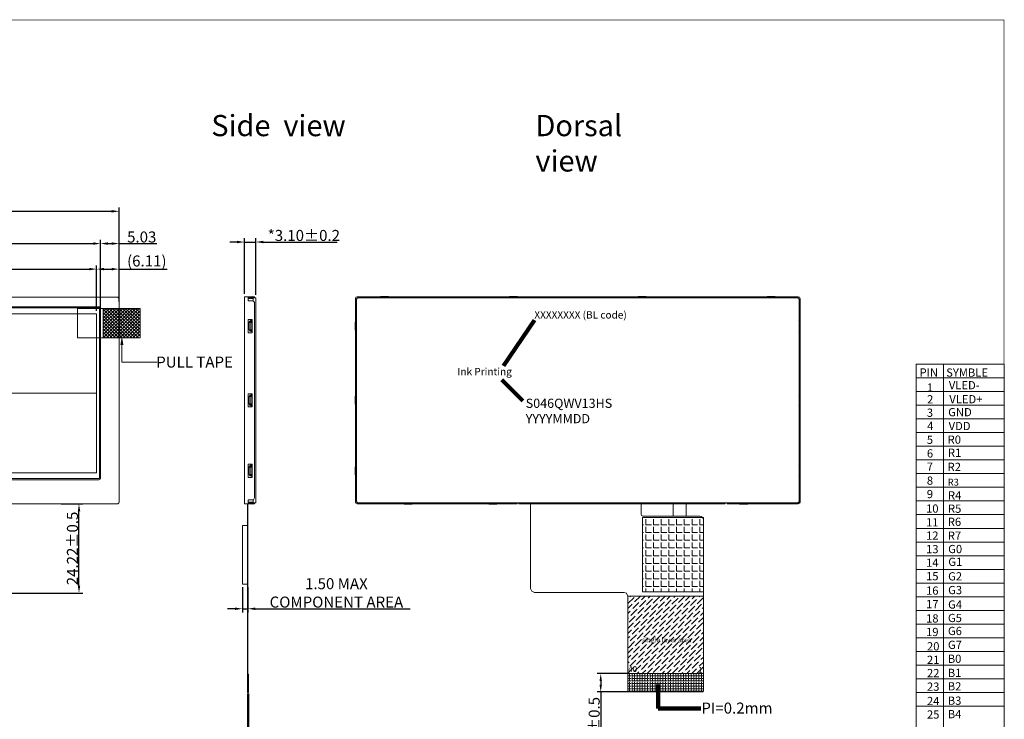
# Model space of a CAD drawing. Units: millimetres. Extents: x -97 to 3916, y -468 to 99362.
# Drawn here: x 3648 to 3916, y -80 to 110 of the extents above; entities that cross this region are included whole.
import ezdxf
from ezdxf.enums import TextEntityAlignment as Align

# ---------------------------------------------------------------- set-up
doc = ezdxf.new("R2010")
doc.units = ezdxf.units.MM
doc.header["$PDMODE"] = 3
doc.header["$PDSIZE"] = 0.3125
doc.linetypes.add('SOLID', pattern=[0])
doc.layers.get('0').update_dxf_attribs({"linetype": 'CONTINUOUS'})
doc.layers.get('Defpoints').update_dxf_attribs({"linetype": 'CONTINUOUS'})
for name, color, linetype in [('BL', 7, 'CONTINUOUS'), ('DIM', 7, 'CONTINUOUS'), ('FPC', 40, 'CONTINUOUS'), ('LAYER10$C$L10', 3, 'SOLID'), ('SPONGE', 4, 'CONTINUOUS'), ('upframe', 30, 'CONTINUOUS'), ('导通孔', 12, 'CONTINUOUS')]:
    doc.layers.add(name, color=color, linetype=linetype)
doc.layers.add('图框', color=7, linetype='CONTINUOUS', lineweight=5)
doc.layers.add('文字', color=4, linetype='CONTINUOUS', lineweight=9)
doc.styles.add('Arial', font='arial.ttf')
doc.styles.get("Standard").update_dxf_attribs({"font": 'romans.shx', "width": 0.8})
doc.styles.add('宋体', font='txt')
doc.dimstyles.new('Module', dxfattribs={"dimtxt": 2.5, "dimasz": 2.5, "dimexe": 1.25, "dimexo": 0.625, "dimtad": 1, "dimdsep": 46, "dimtxsty": 'Standard', "dimcen": 2.5, "dimadec": 0, "dimazin": 0, "dimtfac": 1, "dimtmove": 0, "dimatfit": 3, "dimfxl": 0, "dimlwd": 13, "dimlwe": 13, "dimarcsym": 0})
doc.dimstyles.get("Standard").update_dxf_attribs({"dimscale": 0.4, "dimtxt": 2.5, "dimasz": 2, "dimexe": 0.5, "dimexo": 0.5, "dimgap": 0.35, "dimtad": 1, "dimzin": 1, "dimdsep": 46, "dimtxsty": 'Standard', "dimcen": 2.5, "dimclrd": 8, "dimclre": 8, "dimclrt": 256, "dimadec": 0, "dimazin": 2, "dimtp": 0.01, "dimtm": 0.01, "dimtfac": 1, "dimtmove": 0, "dimatfit": 1, "dimfxl": 0, "dimtolj": 1, "dimarcsym": 0})
doc.dimstyles.new('STANDARD$0', dxfattribs={"dimtxt": 3, "dimasz": 2, "dimexe": 1, "dimexo": 0.8, "dimgap": 0.25, "dimtad": 1, "dimzin": 1, "dimdsep": 46, "dimtxsty": 'Standard', "dimcen": 0.5, "dimclrd": 3, "dimclre": 3, "dimclrt": 3, "dimadec": 0, "dimazin": 0, "dimtm": 0.3, "dimtfac": 1, "dimtmove": 0, "dimatfit": 3, "dimfxl": 0, "dimtolj": 1, "dimtzin": 0, "dimlwd": -1, "dimarcsym": 0})

# ---------------------------------------------------------------- blocks, each defined once
blk = doc.blocks.new('*D3')
at = {"color": 3, "lineweight": -2}
for p, q in [((3554.4, 33.27), (3554.4, 58.93)), ((3675.1, 33.32), (3675.1, 58.93))]:
    blk.add_line(p, q, dxfattribs=at)
at = {"color": 3}
blk.add_line((3556.4, 57.93), (3673.1, 57.93), dxfattribs=at)
at = {"color": 3, "lineweight": 13}
for points in [[(3556.4, 58.26), (3556.4, 57.59), (3554.4, 57.93)], [(3673.1, 58.26), (3673.1, 57.59), (3675.1, 57.93)]]:
    blk.add_solid(points, dxfattribs=at)
at = {"layer": 'Defpoints', "color": 0, "lineweight": 13}
for p in [(3675.1, 57.93), (3554.4, 32.47), (3675.1, 32.52)]:
    blk.add_point(p, dxfattribs=at)
at = {"color": 3, "lineweight": 0, "insert": (3614.75, 59.73), "char_height": 3, "attachment_point": 5, "style": 'Arial'}
blk.add_mtext('\\A1;*120.70%%P0.3 LCM OUTLINE', dxfattribs=at)
blk = doc.blocks.new('*D4')
at = {"color": 3, "lineweight": -2}
for p, q in [((3560.99, 30.91), (3560.99, 43.23)), ((3668.99, 30.91), (3668.99, 43.23))]:
    blk.add_line(p, q, dxfattribs=at)
at = {"color": 3}
blk.add_line((3562.99, 42.23), (3666.99, 42.23), dxfattribs=at)
at = {"color": 3, "lineweight": 13}
for points in [[(3562.99, 42.56), (3562.99, 41.89), (3560.99, 42.23)], [(3666.99, 42.56), (3666.99, 41.89), (3668.99, 42.23)]]:
    blk.add_solid(points, dxfattribs=at)
at = {"layer": 'Defpoints', "color": 0, "lineweight": 13}
for p in [(3668.99, 42.23), (3560.99, 30.11), (3668.99, 30.11)]:
    blk.add_point(p, dxfattribs=at)
at = {"color": 3, "lineweight": 0, "insert": (3614.99, 44.44), "char_height": 3, "attachment_point": 5, "style": 'Arial'}
blk.add_mtext('\\A1;(108.00) LCD AA', dxfattribs=at)
blk = doc.blocks.new('*D5')
at = {"color": 3, "lineweight": -2}
for p, q in [((3559.47, 30.91), (3559.47, 50.16)), ((3670.07, 31.31), (3670.07, 50.16))]:
    blk.add_line(p, q, dxfattribs=at)
at = {"color": 3}
blk.add_line((3561.47, 49.16), (3668.07, 49.16), dxfattribs=at)
at = {"color": 3, "lineweight": 13}
for points in [[(3561.47, 49.5), (3561.47, 48.83), (3559.47, 49.16)], [(3668.07, 49.5), (3668.07, 48.83), (3670.07, 49.16)]]:
    blk.add_solid(points, dxfattribs=at)
at = {"layer": 'Defpoints', "color": 0, "lineweight": 13}
for p in [(3670.07, 49.16), (3559.47, 30.11), (3670.07, 30.51)]:
    blk.add_point(p, dxfattribs=at)
at = {"color": 3, "lineweight": 0, "insert": (3614.77, 51.42), "char_height": 3, "attachment_point": 5, "style": 'Arial'}
blk.add_mtext('\\A1;110.60%%P0.2 {\\A0;\\Fromand|c0;Bezel Open}', dxfattribs=at)
blk = doc.blocks.new('*D10')
at = {"color": 3, "lineweight": -2}
for p, q in [((3668.99, 30.91), (3668.99, 43.23)), ((3675.1, 33.32), (3675.1, 43.23))]:
    blk.add_line(p, q, dxfattribs=at)
at = {"color": 3}
for p, q in [((3670.99, 42.23), (3673.1, 42.23)), ((3675.1, 42.23), (3688.14, 42.23))]:
    blk.add_line(p, q, dxfattribs=at)
at = {"color": 3, "lineweight": 13}
for points in [[(3670.99, 42.56), (3670.99, 41.89), (3668.99, 42.23)], [(3673.1, 42.56), (3673.1, 41.89), (3675.1, 42.23)]]:
    blk.add_solid(points, dxfattribs=at)
at = {"layer": 'Defpoints', "color": 0, "lineweight": 13}
for p in [(3675.1, 42.23), (3675.1, 32.52), (3668.99, 30.11)]:
    blk.add_point(p, dxfattribs=at)
at = {"color": 3, "lineweight": 0, "insert": (3682.62, 44.44), "char_height": 3, "attachment_point": 5, "style": 'Arial'}
blk.add_mtext('\\A1;(6.11)', dxfattribs=at)
blk = doc.blocks.new('*D11')
at = {"color": 3, "lineweight": -2}
for p, q in [((3670.07, 31.31), (3670.07, 50.16)), ((3675.1, 33.32), (3675.1, 50.16))]:
    blk.add_line(p, q, dxfattribs=at)
at = {"color": 3}
for p, q in [((3672.07, 49.16), (3673.1, 49.16)), ((3675.1, 49.16), (3685.39, 49.16))]:
    blk.add_line(p, q, dxfattribs=at)
at = {"color": 3, "lineweight": 13}
for points in [[(3672.07, 49.5), (3672.07, 48.83), (3670.07, 49.16)], [(3673.1, 49.5), (3673.1, 48.83), (3675.1, 49.16)]]:
    blk.add_solid(points, dxfattribs=at)
at = {"layer": 'Defpoints', "color": 0, "lineweight": 13}
for p in [(3675.1, 49.16), (3675.1, 32.52), (3670.07, 30.51)]:
    blk.add_point(p, dxfattribs=at)
at = {"color": 3, "lineweight": 0, "insert": (3681.25, 50.95), "char_height": 3, "attachment_point": 5, "style": 'Arial'}
blk.add_mtext('\\A1;5.03', dxfattribs=at)
blk = doc.blocks.new('2154')
at = {"layer": 'BL', "color": 210, "lineweight": 13}
for p, q in [((0, 0), (119.8, 0)), ((-0.5, -55.76), (-0.5, -0.5)), ((-0.3, -55.56), (-0.3, -0.7)), ((0.2, -0.2), (119.6, -0.2)), ((120.1, -0.7), (120.1, -55.56)), ((120.3, -0.5), (120.3, -55.76)), ((43.43, -56.06), (0.2, -56.06)), ((43.43, -56.26), (43.43, -56.01)), ((43.43, -56.26), (43.43, -56.01)), ((43.93, -56.26), (43.93, -56.01)), ((43.93, -56.26), (43.93, -56.01)), ((99.95, -56.26), (99.95, -56.01)), ((100.45, -56.26), (100.45, -56.01)), ((100.45, -56.26), (100.45, -56.01)), ((119.6, -56.06), (100.45, -56.06)), ((43.43, -56.26), (0, -56.26)), ((99.95, -56.26), (43.93, -56.26)), ((119.8, -56.26), (100.45, -56.26))]:
    blk.add_line(p, q, dxfattribs=at)
for centre, start, end in [((0, -0.5), 90, 180), ((119.8, -0.5), 0, 90), ((0.2, -0.7), 90, 180), ((119.6, -0.7), 0, 90), ((0, -55.76), 180, 270), ((0.2, -55.56), 180, 270), ((119.6, -55.56), 270, 0), ((119.8, -55.76), 270, 0)]:
    blk.add_arc(centre, 0.5, start, end, dxfattribs=at)
blk = doc.blocks.new('*D12')
at = {"color": 3, "lineweight": -2}
for p, q in [((3813.67, -67.64), (3804.94, -67.64)), ((3813.67, -72.64), (3804.94, -72.64))]:
    blk.add_line(p, q, dxfattribs=at)
at = {"color": 3}
for p, q in [((3805.94, -69.64), (3805.94, -70.64)), ((3805.94, -72.64), (3805.94, -91.08))]:
    blk.add_line(p, q, dxfattribs=at)
at = {"color": 3, "lineweight": 13}
for points in [[(3805.61, -69.64), (3806.27, -69.64), (3805.94, -67.64)], [(3805.61, -70.64), (3806.27, -70.64), (3805.94, -72.64)]]:
    blk.add_solid(points, dxfattribs=at)
at = {"layer": 'Defpoints', "color": 0, "lineweight": 13}
for p in [(3814.47, -67.64), (3805.94, -72.64), (3814.47, -72.64)]:
    blk.add_point(p, dxfattribs=at)
at = {"color": 3, "lineweight": 0, "insert": (3804.16, -82.86), "char_height": 3, "attachment_point": 5, "rotation": 90, "style": 'Arial'}
blk.add_mtext('\\A1;5.00{\\fArial|b0|i0|c134|p34;%%P}0.5', dxfattribs=at)
blk = doc.blocks.new('*D13')
at = {"color": 3}
for p, q in [((3707.15, 49.59), (3705.15, 49.59)), ((3709.15, 49.59), (3712.25, 49.59)), ((3714.25, 49.59), (3734.32, 49.59))]:
    blk.add_line(p, q, dxfattribs=at)
at = {"color": 3, "lineweight": -2}
for p, q in [((3709.15, 35.51), (3709.15, 50.59)), ((3712.25, 35.26), (3712.25, 50.59))]:
    blk.add_line(p, q, dxfattribs=at)
at = {"color": 3, "lineweight": 13}
for points in [[(3707.15, 49.92), (3707.15, 49.25), (3709.15, 49.59)], [(3714.25, 49.92), (3714.25, 49.25), (3712.25, 49.59)]]:
    blk.add_solid(points, dxfattribs=at)
at = {"layer": 'Defpoints', "color": 0, "lineweight": 13}
for p in [(3712.25, 49.59), (3709.15, 34.71), (3712.25, 34.46)]:
    blk.add_point(p, dxfattribs=at)
at = {"color": 3, "lineweight": 0, "insert": (3725.29, 51.37), "char_height": 3, "attachment_point": 5, "style": 'Arial'}
blk.add_mtext('\\A1;*3.10%%P0.2', dxfattribs=at)
blk = doc.blocks.new('*D20')
at = {"color": 3, "lineweight": -2}
for p, q in [((3708.58, -44.17), (3708.58, -51.04)), ((3710.08, -44.17), (3710.08, -51.04))]:
    blk.add_line(p, q, dxfattribs=at)
at = {"color": 3}
for p, q in [((3706.58, -50.04), (3704.58, -50.04)), ((3708.58, -50.04), (3710.08, -50.04)), ((3712.08, -50.04), (3754.19, -50.04))]:
    blk.add_line(p, q, dxfattribs=at)
at = {"color": 3, "lineweight": 13}
for points in [[(3706.58, -49.7), (3706.58, -50.37), (3708.58, -50.04)], [(3712.08, -49.7), (3712.08, -50.37), (3710.08, -50.04)]]:
    blk.add_solid(points, dxfattribs=at)
at = {"layer": 'Defpoints', "color": 0, "lineweight": 13}
for p in [(3708.58, -43.37), (3710.08, -43.37), (3708.58, -50.04)]:
    blk.add_point(p, dxfattribs=at)
at = {"color": 3, "lineweight": 0, "insert": (3734.13, -45.73), "char_height": 3, "attachment_point": 5, "style": 'Arial'}
blk.add_mtext('\\A1;1.50 MAX\\PCOMPONENT AREA', dxfattribs=at)
blk = doc.blocks.new('*D21')
at = {"color": 3, "lineweight": -2}
for p, q in [((3709.96, -73.05), (3709.96, -88.6)), ((3710.28, -73.05), (3710.28, -88.6))]:
    blk.add_line(p, q, dxfattribs=at)
at = {"color": 3}
for p, q in [((3707.96, -87.6), (3705.96, -87.6)), ((3709.96, -87.6), (3710.28, -87.6)), ((3712.28, -87.6), (3746.47, -87.6))]:
    blk.add_line(p, q, dxfattribs=at)
at = {"color": 3, "lineweight": 13}
for points in [[(3707.96, -87.27), (3707.96, -87.94), (3709.96, -87.6)], [(3712.28, -87.27), (3712.28, -87.94), (3710.28, -87.6)]]:
    blk.add_solid(points, dxfattribs=at)
at = {"layer": 'Defpoints', "color": 0, "lineweight": 13}
for p in [(3709.96, -72.25), (3710.28, -72.25), (3710.28, -87.6)]:
    blk.add_point(p, dxfattribs=at)
at = {"color": 3, "lineweight": 0, "insert": (3730.37, -85.8), "char_height": 3, "attachment_point": 5, "style": 'Arial'}
blk.add_mtext('\\A1;0.3%%P0.05 FPC+PI', dxfattribs=at)
blk = doc.blocks.new('*D22')
at = {"color": 3, "lineweight": -2}
for p, q in [((3659.39, -21.55), (3665.2, -21.55)), ((3626.56, -45.77), (3665.2, -45.77))]:
    blk.add_line(p, q, dxfattribs=at)
at = {"color": 3}
blk.add_line((3664.2, -43.77), (3664.2, -23.55), dxfattribs=at)
at = {"color": 3, "lineweight": 13}
for points in [[(3663.87, -23.55), (3664.54, -23.55), (3664.2, -21.55)], [(3663.87, -43.77), (3664.54, -43.77), (3664.2, -45.77)]]:
    blk.add_solid(points, dxfattribs=at)
at = {"layer": 'Defpoints', "color": 0, "lineweight": 13}
for p in [(3658.59, -21.55), (3664.2, -21.55), (3625.76, -45.77)]:
    blk.add_point(p, dxfattribs=at)
at = {"color": 3, "lineweight": 0, "insert": (3662.42, -33.66), "char_height": 3, "attachment_point": 5, "rotation": 90, "style": 'Arial'}
blk.add_mtext('\\A1;24.22{\\fArial|b0|i0|c134|p34;%%P}0.5', dxfattribs=at)

msp = doc.modelspace()

# ---------------------------------------------------------------- hatches: boundary and pattern name
at = {"layer": 'FPC', "lineweight": 0, "ltscale": 0.1}
h = msp.add_hatch(dxfattribs=at)
h.set_pattern_fill('ANSI36', color=30, scale=0.3, style=0)
h.paths.add_polyline_path([(3813.319, -46.603), (3833.819, -46.603), (3833.819, -67.638), (3813.319, -67.638)])
h.paths.add_polyline_path([(3816.843, -57.516), (3830.686, -57.516), (3830.686, -59.848), (3816.843, -59.848)], flags=24)
at = {"layer": 'SPONGE', "linetype": 'ByBlock', "lineweight": 0, "ltscale": 0.2}
h = msp.add_hatch(dxfattribs=at)
h.set_pattern_fill('ANGLE', color=2, scale=0.3, style=0)
h.set_pattern_definition([(0, (12.7374, 0), (0, 2.0955), [1.524, -0.5715]), (90, (12.7374, 0), (-2.0955, 1e-16), [1.524, -0.5715])])
h.paths.add_polyline_path([(3817.322, -25.293), (3833.819, -25.293), (3833.819, -45.424), (3817.322, -45.424)])
h = msp.add_hatch(dxfattribs=at)
h.set_pattern_fill('ANGLE', color=3, scale=0.1, style=0)
h.set_pattern_definition([(0, (722.1758, 32.319), (0, 0.6985), [0.508, -0.1905]), (90, (722.1758, 32.319), (-0.6985, 4e-17), [0.508, -0.1905])])
edge = h.paths.add_edge_path()
edge.add_line((3813.319, -67.638), (3833.819, -67.638))
edge.add_line((3833.819, -67.638), (3833.819, -72.438))
edge.add_arc((3833.619, -72.438), 0.2, -90, 0, ccw=False)
edge.add_line((3833.619, -72.638), (3813.519, -72.638))
edge.add_arc((3813.519, -72.438), 0.2, 180, 270, ccw=False)
edge.add_line((3813.319, -72.438), (3813.319, -67.638))
at = {"layer": '导通孔', "lineweight": 0}
h = msp.add_hatch(dxfattribs=at)
h.set_pattern_fill('ANSI37', color=138, scale=0.2, style=0)
h.set_pattern_definition([(45, (1956.31576, -440.85547), (-0.4490128, 0.4490128), []), (135, (1956.31576, -440.85547), (-0.4490128, -0.4490128), [])])
h.paths.add_polyline_path([(3670.779, 31.562), (3680.779, 31.562), (3680.779, 23.562), (3670.779, 23.562)])

# ---------------------------------------------------------------- linework, layer by layer
at = {"color": 7, "lineweight": 0, "const_width": 0.159}
msp.add_lwpolyline([(3488.018, -186.361), (3488.018, 109.903), (3915.499, 109.903), (3915.499, -186.361)], close=True, dxfattribs=at)
at = {"color": 4, "lineweight": 0, "ltscale": 0.1}
msp.add_lwpolyline([(3560.99, 30.115), (3668.99, 30.115), (3668.99, -13.085), (3560.99, -13.085)], close=True, dxfattribs=at)
at = {"layer": 'BL', "color": 210, "lineweight": 0}
for p, q in [((3711.855, 34.715), (3709.155, 34.715)), ((3709.155, 34.715), (3709.155, -21.545)), ((3710.155, 34.715), (3710.155, 33.615)), ((3711.855, 34.515), (3710.155, 34.515)), ((3711.355, 33.615), (3710.155, 33.615)), ((3711.855, 34.715), (3711.855, 34.515)), ((3711.855, 33.115), (3711.855, -19.945)), ((3711.206, 28.539), (3710.156, 28.539)), ((3710.156, 28.539), (3710.156, 24.939)), ((3711.206, 28.539), (3711.206, 24.939)), ((3710.156, 24.939), (3711.206, 24.939)), ((3711.205, 8.389), (3710.155, 8.389)), ((3710.155, 8.389), (3710.155, 4.789)), ((3711.205, 8.389), (3711.205, 4.789)), ((3710.155, 4.789), (3711.205, 4.789)), ((3711.206, -10.747), (3710.156, -10.747)), ((3710.156, -10.747), (3710.156, -14.347)), ((3711.206, -10.747), (3711.206, -14.347)), ((3710.156, -14.347), (3711.206, -14.347)), ((3711.355, -20.445), (3710.155, -20.445)), ((3710.155, -20.445), (3710.155, -21.545)), ((3711.855, -21.345), (3710.155, -21.345)), ((3711.855, -21.345), (3711.855, -21.545)), ((3711.855, -21.545), (3709.155, -21.545))]:
    msp.add_line(p, q, dxfattribs=at)
at = {"layer": 'BL', "color": 4, "lineweight": 0}
for p, q in [((3712.255, 34.465), (3710.155, 34.465)), ((3711.305, 34.765), (3710.405, 34.465)), ((3711.305, 34.765), (3711.305, 34.465)), ((3711.505, 33.592), (3711.505, 34.465)), ((3712.255, -21.291), (3710.155, -21.291)), ((3711.305, -21.591), (3710.405, -21.291)), ((3711.305, -21.591), (3711.305, -21.291)), ((3711.505, -20.422), (3711.505, -21.291))]:
    msp.add_line(p, q, dxfattribs=at)
at = {"layer": 'BL', "color": 4, "linetype": 'ByBlock', "lineweight": 0, "ltscale": 0.2}
for p, q in [((3710.155, 34.265), (3711.505, 34.265)), ((3712.255, 34.465), (3712.255, -21.291)), ((3710.456, 27.789), (3710.456, 25.689)), ((3710.456, 27.739), (3711.256, 27.739)), ((3710.906, 27.739), (3710.588, 28.107)), ((3711.256, 28.239), (3710.906, 28.239)), ((3710.906, 25.239), (3710.906, 28.239)), ((3710.906, 27.739), (3711.256, 28.239)), ((3711.256, 25.239), (3711.256, 28.239)), ((3710.456, 25.739), (3711.256, 25.739)), ((3710.906, 25.739), (3710.588, 25.371)), ((3710.906, 25.739), (3711.256, 25.239)), ((3710.906, 25.239), (3711.256, 25.239)), ((3711.255, 8.089), (3710.905, 8.089)), ((3710.905, 5.089), (3710.905, 8.089)), ((3710.905, 7.589), (3711.255, 8.089)), ((3711.255, 5.089), (3711.255, 8.089)), ((3710.455, 7.639), (3710.455, 5.539)), ((3710.455, 7.589), (3711.255, 7.589)), ((3710.455, 5.589), (3711.255, 5.589)), ((3710.905, 7.589), (3710.587, 7.957)), ((3710.905, 5.589), (3710.587, 5.221)), ((3710.905, 5.589), (3711.255, 5.089)), ((3710.905, 5.089), (3711.255, 5.089)), ((3710.456, -13.597), (3710.456, -11.497)), ((3710.456, -11.547), (3711.256, -11.547)), ((3710.906, -11.547), (3710.588, -11.179)), ((3710.906, -11.047), (3710.906, -14.047)), ((3710.906, -11.047), (3711.256, -11.047)), ((3710.906, -11.547), (3711.256, -11.047)), ((3711.256, -11.047), (3711.256, -14.047)), ((3710.456, -13.547), (3711.256, -13.547)), ((3710.906, -13.547), (3710.588, -13.915)), ((3710.906, -13.547), (3711.256, -14.047)), ((3711.256, -14.047), (3710.906, -14.047)), ((3710.155, -21.091), (3711.505, -21.091))]:
    msp.add_line(p, q, dxfattribs=at)
at = {"layer": 'BL', "color": 0, "linetype": 'ByBlock', "lineweight": 0, "ltscale": 0.2}
for p, q in [((3710.155, 34.215), (3711.505, 34.215)), ((3710.155, 34.214), (3711.505, 34.214)), ((3710.545, 34.215), (3710.545, 34.265)), ((3711.178, 34.265), (3711.245, 34.215)), ((3710.155, -21.04), (3711.505, -21.04)), ((3710.155, -21.041), (3711.505, -21.041)), ((3710.545, -21.041), (3710.545, -21.091)), ((3711.178, -21.091), (3711.245, -21.041)), ((3711.42, -20.441), (3711.505, -20.441))]:
    msp.add_line(p, q, dxfattribs=at)
at = {"layer": 'BL', "color": 30, "lineweight": 0, "ltscale": 0.1}
for p, q in [((3825.637, -24.878), (3825.637, -21.295)), ((3829.137, -21.295), (3829.137, -24.878))]:
    msp.add_line(p, q, dxfattribs=at)
at = {"layer": 'BL', "color": 210, "lineweight": 0}
for centre, radius, start, end in [((3711.355, 33.115), 0.5, 0, 90), ((3711.355, -19.945), 0.5, 270, 0), ((3783.479, -21.295), 0.25, 179.99988, 180)]:
    msp.add_arc(centre, radius, start, end, dxfattribs=at)
at = {"layer": 'BL', "color": 4, "linetype": 'ByBlock', "lineweight": 0, "ltscale": 0.2}
for centre, start, end in [((3710.906, 27.789), 90, 180), ((3710.906, 25.689), 180, 270), ((3710.905, 7.639), 90, 180), ((3710.905, 5.539), 180, 270), ((3710.906, -11.497), 90, 180), ((3710.906, -13.597), 180, 270)]:
    msp.add_arc(centre, 0.45, start, end, dxfattribs=at)
at = {"layer": 'FPC', "color": 30, "lineweight": 0, "ltscale": 0.1}
for p, q in [((3816.896, -21.545), (3816.896, -24.378)), ((3833.619, -72.638), (3813.519, -72.638)), ((3833.619, -72.638), (3813.519, -72.638))]:
    msp.add_line(p, q, dxfattribs=at)
for points in [[(3710.08, -21.545), (3710.08, -72.825), (3709.96, -72.825), (3709.96, -21.545)], [(3786.896, -21.545), (3786.896, -44.554)], [(3787.92, -45.578), (3787.237, -45.237), (3786.896, -44.554)], [(3812.305, -45.578), (3787.92, -45.578)], [(3812.295, -45.578), (3812.978, -45.806), (3813.319, -46.603)], [(3813.319, -46.603), (3813.319, -72.438)]]:
    msp.add_lwpolyline(points, dxfattribs=at)
msp.add_lwpolyline([(3817.396, -24.878), (3832.819, -24.878, -0.4142136), (3833.819, -25.878), (3833.819, -72.438), (3833.819, -72.438), (3833.819, -72.438)], format="xyb", dxfattribs=at)
msp.add_lwpolyline([(3813.319, -46.603), (3833.819, -46.603), (3833.819, -67.638), (3813.319, -67.638)], close=True, dxfattribs=at)
for centre, radius, start, end in [((3817.396, -24.378), 0.5, 180, 270), ((3813.519, -72.438), 0.2, 180, 270), ((3833.619, -72.438), 0.2, 270, 0)]:
    msp.add_arc(centre, radius, start, end, dxfattribs=at)
at = {"layer": 'SPONGE', "color": 3, "linetype": 'ByBlock', "lineweight": 0, "ltscale": 0.2}
msp.add_line((3813.319, -67.638), (3833.819, -67.638), dxfattribs=at)
at = {"layer": 'SPONGE', "color": 2, "linetype": 'ByBlock', "lineweight": 0, "ltscale": 0.2}
for points in [[(3560.145, 31.715), (3669.745, 31.715), (3669.745, -14.685), (3560.145, -14.685)], [(3817.322, -25.293), (3833.819, -25.293), (3833.819, -45.424), (3817.322, -45.424)]]:
    msp.add_lwpolyline(points, close=True, dxfattribs=at)
at = {"layer": 'SPONGE', "color": 1, "linetype": 'ByBlock', "lineweight": 0, "ltscale": 0.2}
msp.add_lwpolyline([(3560.99, 8.515), (3668.99, 8.515)], dxfattribs=at)
msp.add_lwpolyline([(3708.58, -27.438), (3710.08, -27.438), (3710.08, -43.375), (3708.58, -43.375)], close=True, dxfattribs=at)
at = {"layer": 'SPONGE', "color": 3, "linetype": 'ByBlock', "lineweight": 0, "ltscale": 0.2}
msp.add_lwpolyline([(3710.08, -67.825), (3710.28, -67.825), (3710.28, -72.825), (3710.08, -72.825)], close=True, dxfattribs=at)
at = {"layer": 'upframe', "color": 4, "lineweight": 0}
for p, q in [((3739.569, 33.965), (3739.569, -20.995)), ((3739.619, 33.915), (3739.619, -20.745)), ((3739.619, 33.915), (3739.619, -20.745)), ((3859.369, 34.465), (3740.069, 34.465)), ((3859.319, 34.415), (3740.119, 34.415)), ((3859.319, 34.415), (3740.119, 34.415)), ((3745.719, 34.415), (3746.219, 34.765)), ((3746.219, 34.765), (3748.219, 34.765)), ((3748.219, 34.765), (3748.719, 34.415)), ((3780.719, 34.415), (3781.219, 34.765)), ((3781.219, 34.765), (3783.219, 34.765)), ((3783.219, 34.765), (3783.719, 34.415)), ((3815.719, 34.415), (3816.219, 34.765)), ((3816.219, 34.765), (3818.219, 34.765)), ((3818.219, 34.765), (3818.719, 34.415)), ((3850.719, 34.415), (3851.219, 34.765)), ((3851.219, 34.765), (3853.219, 34.765)), ((3853.219, 34.765), (3853.719, 34.415)), ((3859.819, -20.745), (3859.819, 33.915)), ((3859.869, -20.795), (3859.869, 33.965)), ((3739.269, 27.735), (3739.619, 28.235)), ((3739.269, 25.735), (3739.269, 27.735)), ((3860.129, 27.735), (3859.779, 28.235)), ((3860.129, 25.735), (3860.129, 27.735)), ((3739.619, 25.235), (3739.269, 25.735)), ((3859.779, 25.235), (3860.129, 25.735)), ((3739.269, 7.585), (3739.619, 8.085)), ((3860.129, 7.585), (3859.779, 8.085)), ((3739.269, 5.585), (3739.269, 7.585)), ((3739.619, 5.085), (3739.269, 5.585)), ((3859.779, 5.085), (3860.129, 5.585)), ((3860.129, 5.585), (3860.129, 7.585)), ((3739.269, -11.551), (3739.619, -11.051)), ((3739.269, -13.551), (3739.269, -11.551)), ((3860.129, -11.551), (3859.779, -11.051)), ((3860.129, -13.551), (3860.129, -11.551)), ((3739.619, -14.051), (3739.269, -13.551)), ((3859.779, -14.051), (3860.129, -13.551)), ((3739.869, -21.295), (3859.369, -21.295)), ((3740.119, -21.245), (3859.319, -21.245)), ((3740.119, -21.245), (3859.319, -21.245)), ((3752.164, -21.245), (3752.664, -21.595)), ((3754.664, -21.595), (3755.164, -21.245)), ((3775.164, -21.245), (3775.664, -21.595)), ((3777.664, -21.595), (3778.164, -21.245)), ((3805.014, -21.245), (3839.724, -21.245)), ((3840.214, -21.245), (3859.319, -21.245)), ((3840.214, -21.245), (3859.319, -21.245)), ((3843.269, -21.245), (3843.769, -21.595)), ((3845.769, -21.595), (3846.269, -21.245)), ((3752.664, -21.595), (3754.664, -21.595)), ((3775.664, -21.595), (3777.664, -21.595)), ((3843.769, -21.595), (3845.769, -21.595))]:
    msp.add_line(p, q, dxfattribs=at)
at = {"layer": 'upframe', "color": 6, "lineweight": 0}
for points in [[(3631.17, -21.295), (3631.17, -21.545), (3674.6, -21.545, 0.4142136), (3675.1, -21.045), (3675.1, 34.115, 0.4142136), (3674.6, 34.615), (3554.9, 34.615, 0.4142136), (3554.4, 34.115), (3554.4, -21.045, 0.4142136), (3554.9, -21.545), (3574.15, -21.545), (3574.15, -21.295, 0.0000015), (3574.15, -21.295, -1.0000143), (3574.65, -21.295, 0.000006), (3574.65, -21.295), (3574.65, -21.545), (3630.67, -21.545), (3630.67, -21.295), (3630.67, -21.295, -1), (3631.17, -21.295, 1), (3630.67, -21.295)], [(3669.57, 32.015, -0.4142136), (3670.07, 31.515), (3670.07, -14.485, -0.4142136), (3669.57, -14.985), (3559.97, -14.985, -0.4142136), (3559.47, -14.485), (3559.47, 31.515, -0.4142136), (3559.97, 32.015), (3669.6, 32.015)]]:
    msp.add_lwpolyline(points, format="xyb", dxfattribs=at)
at = {"layer": 'upframe', "color": 4, "lineweight": 0}
for centre, radius, start, end in [((3740.069, 33.965), 0.5, 90, 180), ((3740.119, 33.915), 0.5, 90, 180), ((3740.119, 33.915), 0.5, 90, 180), ((3859.319, 33.915), 0.5, 360, 90), ((3859.319, 33.915), 0.5, 360, 90), ((3859.369, 33.965), 0.5, 0, 90), ((3739.869, -20.995), 0.3, 180, 270), ((3740.119, -20.745), 0.5, 180, 270), ((3740.119, -20.745), 0.5, 180, 270), ((3859.319, -20.745), 0.5, 270, 0), ((3859.369, -20.795), 0.5, 270, 0)]:
    msp.add_arc(centre, radius, start, end, dxfattribs=at)
at = {"layer": '图框', "color": 7, "linetype": 'ByBlock', "lineweight": 0}
for p, q in [((3891.613, 16.4), (3891.613, -135.965)), ((3891.613, 16.4), (3915.499, 16.4)), ((3899.065, 16.407), (3899.065, -135.965)), ((3915.499, 16.407), (3915.499, -135.965)), ((3891.613, 12.684), (3915.499, 12.684)), ((3891.613, 8.967), (3915.499, 8.967)), ((3891.613, 5.251), (3915.499, 5.251)), ((3891.613, 1.535), (3915.499, 1.535)), ((3891.613, -2.181), (3915.499, -2.181)), ((3891.613, -5.898), (3915.499, -5.898)), ((3891.613, -9.614), (3915.499, -9.614)), ((3891.613, -13.33), (3915.499, -13.33)), ((3891.613, -17.046), (3915.499, -17.046)), ((3891.613, -20.763), (3915.499, -20.763)), ((3891.613, -24.479), (3915.499, -24.479)), ((3891.613, -28.195), (3915.499, -28.195)), ((3891.613, -31.911), (3915.499, -31.911)), ((3891.613, -35.627), (3915.499, -35.627)), ((3891.613, -39.344), (3915.499, -39.344)), ((3891.613, -43.06), (3915.499, -43.06)), ((3891.613, -46.776), (3915.499, -46.776)), ((3891.613, -50.492), (3915.499, -50.492)), ((3891.613, -54.209), (3915.499, -54.209)), ((3891.613, -57.925), (3915.499, -57.925)), ((3891.613, -61.641), (3915.499, -61.641)), ((3891.613, -65.357), (3915.499, -65.357)), ((3891.613, -69.073), (3915.499, -69.073)), ((3891.613, -72.79), (3915.499, -72.79)), ((3891.613, -76.506), (3915.499, -76.506))]:
    msp.add_line(p, q, dxfattribs=at)
at = {"layer": '导通孔', "color": 138, "lineweight": 0}
for points in [[(3663.779, 31.562), (3680.779, 31.562), (3680.779, 23.562), (3663.779, 23.562)], [(3670.779, 31.562), (3680.779, 31.562), (3680.779, 23.562), (3670.779, 23.562)]]:
    msp.add_lwpolyline(points, close=True, dxfattribs=at)
msp.add_lwpolyline([(3680.779, 31.562), (3680.779, 23.562)], dxfattribs=at)

# ---------------------------------------------------------------- block references
at = {"layer": 'DIM', "color": 0, "lineweight": 0, "ltscale": 0.5}
msp.add_blockref('2154', (3739.799, 34.715), dxfattribs=at)

# ---------------------------------------------------------------- texts
at = {"layer": 'DIM', "lineweight": 0, "char_height": 5.76, "width": 41.73738, "attachment_point": 1, "style": 'Arial'}
for s, insert in [('Side  view', (3700.147, 84.098)), ('Dorsal{\\fArial|b0|i0|c134|p34; }view', (3788.211, 84.098))]:
    msp.add_mtext(s, dxfattribs=dict(at, insert=insert))
at = {"layer": 'DIM', "color": 0, "lineweight": 0, "ltscale": 0.5, "width": 48.36796, "attachment_point": 1}
for s, insert, char_height, style in [('XXXXXXXX (BL code)', (3787.912, 30.8), 2, 'Arial'), ('Ink Printing', (3767.021, 15.392), 2, 'Arial'), ('{\\fArial|b0|i0|c186|p34;S046QWV13HS}\\PYYYYMMDD', (3785.561, 7.026), 2.5, '宋体')]:
    msp.add_mtext(s, dxfattribs=dict(at, insert=insert, char_height=char_height, style=style))
at = {"layer": 'DIM', "color": 1, "lineweight": 0, "insert": (3685.179, 18.478), "char_height": 3, "attachment_point": 1, "style": 'Arial'}
msp.add_mtext('{\\fArial|b0|i0|c0|p32;PULL TAPE}', dxfattribs=at)
at = {"layer": 'FPC', "color": 1, "lineweight": 0, "ltscale": 0.1, "style": 'Arial', "width": 0.842096}
msp.add_text('1', height=1.6, dxfattribs=at).set_placement((3832.493, -67.498), (3833.54, -67.498), align=Align.FIT)
at = {"layer": 'LAYER10$C$L10', "color": 1, "lineweight": 0, "style": 'Arial', "width": 0.9692}
msp.add_text('40', height=1.6, dxfattribs=at).set_placement((3813.401, -67.236), (3815.811, -67.236), align=Align.FIT)
at = {"layer": 'LAYER10$C$L10', "color": 0, "lineweight": 0, "ltscale": 0.5, "insert": (3817.168, -57.841), "char_height": 1.3, "width": 16.78327, "attachment_point": 1, "style": 'Arial'}
msp.add_mtext('single layer area', dxfattribs=at)
at = {"layer": '图框', "color": 7, "linetype": 'ByBlock', "lineweight": 0, "style": 'Arial'}
for s, height, p in [('PIN', 2.2351, (3892.54, 13.04)), ('SYMBLE', 2.2351, (3899.79, 13.002)), ('1', 2.235, (3894.554, 8.94)), ('VLED-', 2.2351, (3900.512, 9.561)), ('2', 2.235, (3894.6, 5.746)), ('VLED+', 2.2351, (3900.641, 5.763)), ('3', 2.235, (3894.532, 2.102)), ('GND', 2.2351, (3900.329, 2.249)), ('4', 2.235, (3894.623, -1.487)), ('VDD', 2.2351, (3900.455, -1.513)), ('5', 2.235, (3894.533, -5.25)), ('R0', 2.2351, (3900.181, -5.209)), ('6', 2.235, (3894.545, -8.956)), ('R1', 2.2351, (3900.263, -8.781)), ('7', 2.235, (3894.515, -12.561)), ('R2', 2.2351, (3900.178, -12.619)), ('8', 2.235, (3894.536, -16.344)), ('R3', 1.8581, (3900.211, -16.59)), ('9', 2.235, (3894.533, -19.997)), ('R4', 2.2351, (3900.272, -20.369)), ('10', 2.2351, (3894.323, -23.937)), ('R5', 2.2351, (3900.278, -23.971)), ('11', 2.2351, (3894.323, -27.67)), ('R6', 2.2351, (3900.22, -27.532)), ('12', 2.2351, (3894.323, -31.284)), ('R7', 2.2351, (3900.22, -31.308)), ('13', 2.2351, (3894.323, -34.959)), ('G0', 2.2351, (3900.328, -34.934)), ('14', 2.2351, (3894.323, -38.635)), ('G1', 2.2351, (3900.358, -38.412)), ('15', 2.2351, (3894.323, -42.323)), ('G2', 2.2351, (3900.314, -42.348)), ('16', 2.2351, (3894.323, -46.222)), ('G3', 2.2351, (3900.314, -46.082)), ('17', 2.2351, (3894.323, -49.888)), ('G4', 2.2351, (3900.314, -50)), ('18', 2.2351, (3894.323, -53.777)), ('G5', 2.2351, (3900.27, -53.664)), ('19', 2.2351, (3894.323, -57.465)), ('G6', 2.2351, (3900.27, -57.193)), ('G7', 2.2351, (3900.27, -60.956)), ('20', 2.2351, (3894.571, -61.364)), ('21', 2.2351, (3894.571, -65.03)), ('B0', 2.2351, (3900.223, -64.747)), ('22', 2.2351, (3894.571, -68.626)), ('B1', 2.2351, (3900.223, -68.577)), ('23', 2.2351, (3894.571, -72.314)), ('B2', 2.2351, (3900.223, -72.235)), ('24', 2.2351, (3894.571, -76.213)), ('B3', 2.2351, (3900.223, -76.117)), ('B4', 2.2351, (3900.223, -79.787)), ('25', 2.2351, (3894.571, -79.879))]:
    msp.add_text(s, height=height, dxfattribs=at).set_placement(p)
at = {"layer": '文字', "color": 1, "linetype": 'ByBlock', "lineweight": 0, "ltscale": 0.2, "insert": (3833.283, -75.518), "char_height": 3, "width": 29.38514, "attachment_point": 1, "style": 'Arial'}
msp.add_mtext('PI=0.2mm', dxfattribs=at)

# ---------------------------------------------------------------- dimensions: what is measured, and where the dimension line sits
at = {"color": 0, "lineweight": 0}
for base, p1, p2, text, picture, middle in [((3675.1, 57.925), (3554.4, 32.466), (3675.1, 32.519), '*<>%%P0.3 LCM OUTLINE', '*D3', (3614.75, 59.729)), ((3670.07, 49.164), (3559.47, 30.115), (3670.07, 30.515), '<>%%P0.2 {\\A0;\\Fromand|c0;Bezel Open}', '*D5', (3614.77, 51.42)), ((3668.99, 42.226), (3560.99, 30.115), (3668.99, 30.115), '(<>) LCD AA', '*D4', (3614.99, 44.443)), ((3712.255, 49.587), (3709.155, 34.715), (3712.255, 34.465), '*<>%%P0.2', '*D13', (3725.286, 51.37)), ((3675.1, 42.226), (3668.99, 30.115), (3675.1, 32.519), '(<>)', '*D10', (3682.622, 44.443)), ((3710.28, -87.605), (3709.96, -72.254), (3710.28, -72.254), '0.3%%P0.05 FPC+PI', '*D21', (3730.373, -85.802))]:
    dim = msp.add_linear_dim(base=base, p1=p1, p2=p2, text=text, dimstyle='STANDARD$0', override={"dimtxsty": 'Arial'}, dxfattribs=at)
    dim.commit()
    dim.dimension.update_dxf_attribs({"geometry": picture, "text_midpoint": middle})
dim = msp.add_linear_dim(base=(3675.1, 49.164), p1=(3670.07, 30.515), p2=(3675.1, 32.519), dimstyle='STANDARD$0', override={"dimtxsty": 'Arial'}, dxfattribs=at)
dim.commit()
dim.dimension.update_dxf_attribs({"geometry": '*D11', "text_midpoint": (3681.247, 50.947)})
for base, p1, p2, picture, middle in [((3664.203, -21.545), (3625.758, -45.765), (3658.589, -21.545), '*D22', (3662.421, -33.655)), ((3805.94, -72.638), (3814.475, -67.638), (3814.475, -72.638), '*D12', (3804.158, -82.859))]:
    dim = msp.add_linear_dim(base=base, p1=p1, p2=p2, angle=90, text='<>{\\fArial|b0|i0|c134|p34;%%P}0.5', dimstyle='STANDARD$0', override={"dimtxsty": 'Arial'}, dxfattribs=at)
    dim.commit()
    dim.dimension.update_dxf_attribs({"geometry": picture, "text_midpoint": middle})
dim = msp.add_linear_dim(base=(3708.58, -50.036), p1=(3710.08, -43.375), p2=(3708.58, -43.375), text='<> MAX\\PCOMPONENT AREA', dimstyle='STANDARD$0', override={"dimtxsty": 'Arial'}, dxfattribs=at)
dim.commit()
dim.dimension.update_dxf_attribs({"geometry": '*D20', "text_midpoint": (3734.135, -50.036), "dimtype": 160})

# ---------------------------------------------------------------- leaders
for points in [[(3779.499, 15.968), (3787.912, 28.34)], [(3779.036, 12.133), (3784.779, 6.421)], [(3821.542, -70.58), (3821.542, -77.136), (3833.158, -77.136)]]:
    msp.add_leader(points, dimstyle='Standard', override={"dimscale": 1, "dimtxt": 3, "dimexe": 1, "dimexo": 0.8, "dimgap": 0.25, "dimtxsty": 'Arial', "dimcen": 0.5, "dimclrd": 3, "dimclre": 3, "dimclrt": 3, "dimazin": 0, "dimtp": 0, "dimtm": 0.3, "dimatfit": 3, "dimtzin": 0, "dimlwd": 65535}, dxfattribs=at)
at = {"layer": 'LAYER10$C$L10', "color": 2, "linetype": 'ByBlock', "lineweight": 0, "ltscale": 0.2}
msp.add_leader([(3675.855, 24.1), (3675.855, 16.947), (3685.452, 16.947)], dimstyle='Module', dxfattribs=at)

doc.saveas('drawing.dxf')
